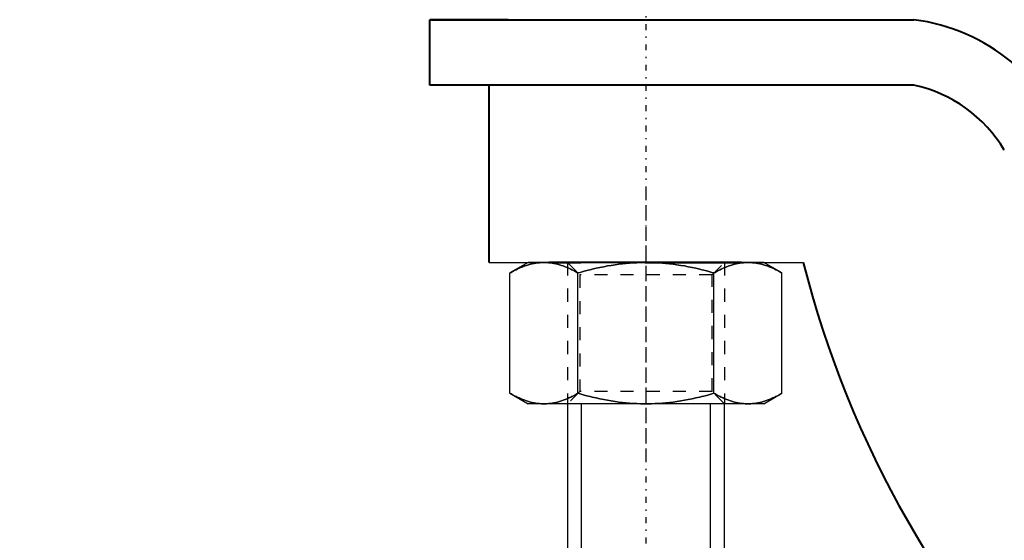
# Model space of a CAD drawing. Units: millimetres. Extents: x 38282 to 50269, y -25884 to -1975.
# Drawn here: x 40563 to 40638, y -5749 to -5709 of the extents above; entities that cross this region are included whole.
import ezdxf

# ---------------------------------------------------------------- set-up
doc = ezdxf.new("R2010")
doc.units = ezdxf.units.MM
for name, pattern in [('CNS_CENTER', [1.5, 0.45, -0.5, 0.05, -0.5]), ('CNS_DASHED', [2, 1, -1]), ('CNS_SOLID', [0]), ('VCenter', [11.5, 7, -2, 0.5, -2])]:
    doc.linetypes.add(name, pattern=pattern)
for name, color, linetype in [('center', 7, 'CNS_CENTER'), ('hidden', 7, 'CNS_DASHED'), ('thin', 7, 'CNS_SOLID')]:
    doc.layers.add(name, color=color, linetype=linetype)
doc.layers.add('vis', color=7, linetype='CNS_SOLID', lineweight=30)
doc.layers.add('Коллектор', color=255, linetype='Continuous', lineweight=40)

# ---------------------------------------------------------------- blocks, each defined once
blk = doc.blocks.new('Хомут 2')
at = {"color": 0}
for p, q in [((51897.107, 35013.757), (51934.107, 35013.757)), ((51934.107, 35008.757), (51897.107, 35008.757)), ((51941.012, 35003.796), (51941.012, 35003.796)), ((51908.655, 34995.208), (51906.201, 34995.208)), ((51906.201, 34995.208), (51908.655, 34995.208)), ((51918.47, 34995.208), (51908.655, 34995.208)), ((51920.923, 34995.208), (51918.47, 34995.208)), ((51918.47, 34995.208), (51920.923, 34995.208))]:
    blk.add_line(p, q, dxfattribs=at)
at = {"ltscale": 100}
for p, q in [((51897.107, 35008.757), (51897.107, 35013.757)), ((51903.107, 35013.757), (51897.107, 35013.757)), ((51903.107, 35008.757), (51897.107, 35008.757)), ((51901.649, 34995.208), (51901.649, 35008.757)), ((51913.562, 34995.208), (51907.562, 34995.208)), ((51913.562, 34995.208), (51919.562, 34995.208))]:
    blk.add_line(p, q, dxfattribs=at)
at = {"color": 0}
for centre, radius, start, end in [((51932.193, 34999.135), 14.746, 18.66331, 82.54092), ((51931.87, 34998.357), 10.638, 30.75311, 77.86188)]:
    blk.add_arc(centre, radius, start, end, dxfattribs=at)
at = {"ltscale": 100}
blk.add_arc((52002.132, 35014.603), 78.905, 194.22969, 255.66869, dxfattribs=at)
at = {"layer": 'center', "color": 1}
for p, q in [((51913.632, 35067.667), (51913.632, 34979.918)), ((51913.632, 35000.543), (51913.632, 34908.667))]:
    blk.add_line(p, q, dxfattribs=at)
at = {"layer": 'hidden'}
for p, q in [((51907.632, 34995.208), (51908.579, 34994.261)), ((51918.685, 34994.261), (51919.632, 34995.208)), ((51918.685, 34994.261), (51908.579, 34994.261)), ((51908.579, 34994.261), (51908.579, 34985.355)), ((51918.685, 34985.355), (51918.685, 34994.261)), ((51908.579, 34985.355), (51907.632, 34984.408)), ((51918.685, 34985.355), (51908.579, 34985.355)), ((51919.632, 34984.408), (51918.685, 34985.355))]:
    blk.add_line(p, q, dxfattribs=at)
for points in [[(51905.838, 34995.208), (51905.768, 34995.207), (51905.629, 34995.202), (51905.49, 34995.192), (51905.421, 34995.186), (51905.351, 34995.178), (51905.213, 34995.158), (51905.074, 34995.134), (51904.934, 34995.104), (51904.794, 34995.07), (51904.654, 34995.031), (51904.583, 34995.01), (51904.512, 34994.987), (51904.369, 34994.938), (51904.225, 34994.884), (51904.079, 34994.825), (51903.932, 34994.761), (51903.782, 34994.691), (51903.706, 34994.655), (51903.63, 34994.616), (51903.476, 34994.536), (51903.319, 34994.449), (51903.24, 34994.404)], [(51908.436, 34994.404), (51908.356, 34994.449), (51908.199, 34994.536), (51908.045, 34994.616), (51907.969, 34994.655), (51907.893, 34994.691), (51907.744, 34994.761), (51907.596, 34994.825), (51907.45, 34994.884), (51907.306, 34994.938), (51907.163, 34994.987), (51907.092, 34995.01), (51907.022, 34995.031), (51906.881, 34995.07), (51906.741, 34995.104), (51906.602, 34995.134), (51906.463, 34995.158), (51906.324, 34995.178), (51906.255, 34995.186), (51906.186, 34995.192), (51906.047, 34995.202), (51905.908, 34995.207), (51905.838, 34995.208)], [(51913.632, 34995.208), (51913.492, 34995.207), (51913.214, 34995.202), (51912.936, 34995.192), (51912.798, 34995.186), (51912.659, 34995.178), (51912.382, 34995.158), (51912.104, 34995.134), (51911.825, 34995.104), (51911.545, 34995.07), (51911.264, 34995.031), (51911.123, 34995.01), (51910.981, 34994.987), (51910.695, 34994.938), (51910.406, 34994.884), (51910.115, 34994.825), (51909.82, 34994.761), (51909.521, 34994.691), (51909.369, 34994.655), (51909.217, 34994.616), (51908.909, 34994.536), (51908.595, 34994.449), (51908.436, 34994.404)], [(51918.828, 34994.404), (51918.669, 34994.449), (51918.355, 34994.536), (51918.047, 34994.616), (51917.895, 34994.655), (51917.743, 34994.691), (51917.444, 34994.761), (51917.149, 34994.825), (51916.857, 34994.884), (51916.569, 34994.938), (51916.283, 34994.987), (51916.141, 34995.01), (51916, 34995.031), (51915.719, 34995.07), (51915.439, 34995.104), (51915.16, 34995.134), (51914.882, 34995.158), (51914.605, 34995.178), (51914.466, 34995.186), (51914.328, 34995.192), (51914.05, 34995.202), (51913.772, 34995.207), (51913.632, 34995.208)], [(51921.426, 34995.208), (51921.356, 34995.207), (51921.217, 34995.202), (51921.078, 34995.192), (51921.009, 34995.186), (51920.94, 34995.178), (51920.801, 34995.158), (51920.662, 34995.134), (51920.523, 34995.104), (51920.383, 34995.07), (51920.242, 34995.031), (51920.171, 34995.01), (51920.1, 34994.987), (51919.958, 34994.938), (51919.813, 34994.884), (51919.668, 34994.825), (51919.52, 34994.761), (51919.37, 34994.691), (51919.295, 34994.655), (51919.219, 34994.616), (51919.064, 34994.536), (51918.908, 34994.449), (51918.828, 34994.404)], [(51924.024, 34994.404), (51923.945, 34994.449), (51923.788, 34994.536), (51923.634, 34994.616), (51923.557, 34994.655), (51923.482, 34994.691), (51923.332, 34994.761), (51923.185, 34994.825), (51923.039, 34994.884), (51922.895, 34994.938), (51922.752, 34994.987), (51922.681, 34995.01), (51922.61, 34995.031), (51922.469, 34995.07), (51922.33, 34995.104), (51922.19, 34995.134), (51922.051, 34995.158), (51921.913, 34995.178), (51921.843, 34995.186), (51921.774, 34995.192), (51921.635, 34995.202), (51921.496, 34995.207), (51921.426, 34995.208)], [(51903.24, 34985.212), (51903.319, 34985.166), (51903.476, 34985.08), (51903.63, 34984.999), (51903.706, 34984.961), (51903.782, 34984.924), (51903.932, 34984.855), (51904.079, 34984.791), (51904.225, 34984.732), (51904.369, 34984.678), (51904.512, 34984.629), (51904.583, 34984.606), (51904.654, 34984.585), (51904.794, 34984.546), (51904.934, 34984.512), (51905.074, 34984.482), (51905.213, 34984.458), (51905.351, 34984.438), (51905.421, 34984.43), (51905.49, 34984.423), (51905.629, 34984.414), (51905.768, 34984.409), (51905.838, 34984.408)], [(51905.838, 34984.408), (51905.908, 34984.409), (51906.047, 34984.414), (51906.186, 34984.423), (51906.255, 34984.43), (51906.324, 34984.438), (51906.463, 34984.458), (51906.602, 34984.482), (51906.741, 34984.512), (51906.881, 34984.546), (51907.022, 34984.585), (51907.092, 34984.606), (51907.163, 34984.629), (51907.306, 34984.678), (51907.45, 34984.732), (51907.596, 34984.791), (51907.744, 34984.855), (51907.893, 34984.924), (51907.969, 34984.961), (51908.045, 34984.999), (51908.199, 34985.08), (51908.356, 34985.166), (51908.436, 34985.212)], [(51908.436, 34985.212), (51908.595, 34985.166), (51908.909, 34985.08), (51909.217, 34984.999), (51909.369, 34984.961), (51909.521, 34984.924), (51909.82, 34984.855), (51910.115, 34984.791), (51910.406, 34984.732), (51910.695, 34984.678), (51910.981, 34984.629), (51911.123, 34984.606), (51911.264, 34984.585), (51911.545, 34984.546), (51911.825, 34984.512), (51912.104, 34984.482), (51912.382, 34984.458), (51912.659, 34984.438), (51912.798, 34984.43), (51912.936, 34984.423), (51913.214, 34984.414), (51913.492, 34984.409), (51913.632, 34984.408)], [(51913.632, 34984.408), (51913.772, 34984.409), (51914.05, 34984.414), (51914.328, 34984.423), (51914.466, 34984.43), (51914.605, 34984.438), (51914.882, 34984.458), (51915.16, 34984.482), (51915.439, 34984.512), (51915.719, 34984.546), (51916, 34984.585), (51916.141, 34984.606), (51916.283, 34984.629), (51916.569, 34984.678), (51916.857, 34984.732), (51917.149, 34984.791), (51917.444, 34984.855), (51917.743, 34984.924), (51917.895, 34984.961), (51918.047, 34984.999), (51918.355, 34985.08), (51918.669, 34985.166), (51918.828, 34985.212)], [(51918.828, 34985.212), (51918.908, 34985.166), (51919.064, 34985.08), (51919.219, 34984.999), (51919.295, 34984.961), (51919.37, 34984.924), (51919.52, 34984.855), (51919.668, 34984.791), (51919.813, 34984.732), (51919.958, 34984.678), (51920.1, 34984.629), (51920.171, 34984.606), (51920.242, 34984.585), (51920.383, 34984.546), (51920.523, 34984.512), (51920.662, 34984.482), (51920.801, 34984.458), (51920.94, 34984.438), (51921.009, 34984.43), (51921.078, 34984.423), (51921.217, 34984.414), (51921.356, 34984.409), (51921.426, 34984.408)], [(51921.426, 34984.408), (51921.496, 34984.409), (51921.635, 34984.414), (51921.774, 34984.423), (51921.843, 34984.43), (51921.913, 34984.438), (51922.051, 34984.458), (51922.19, 34984.482), (51922.33, 34984.512), (51922.469, 34984.546), (51922.61, 34984.585), (51922.681, 34984.606), (51922.752, 34984.629), (51922.895, 34984.678), (51923.039, 34984.732), (51923.185, 34984.791), (51923.332, 34984.855), (51923.482, 34984.924), (51923.557, 34984.961), (51923.634, 34984.999), (51923.788, 34985.08), (51923.945, 34985.166), (51924.024, 34985.212)]]:
    blk.add_lwpolyline(points, dxfattribs=at)
at = {"layer": 'thin', "linetype": 'CNS_DASHED'}
for p, q in [((51907.632, 34995.208), (51907.632, 34984.408)), ((51919.632, 34995.208), (51919.632, 34984.408))]:
    blk.add_line(p, q, dxfattribs=at)
at = {"layer": 'thin'}
for p, q in [((51908.708, 34954.931), (51908.708, 34984.408)), ((51918.561, 34954.931), (51918.561, 34984.408))]:
    blk.add_line(p, q, dxfattribs=at)
at = {"layer": 'vis'}
for p, q in [((51904.632, 34995.208), (51903.24, 34994.404)), ((51922.632, 34995.208), (51904.632, 34995.208)), ((51924.024, 34994.404), (51922.632, 34995.208)), ((51903.24, 34985.212), (51903.24, 34994.404)), ((51908.436, 34985.212), (51908.436, 34994.404)), ((51918.828, 34985.212), (51918.828, 34994.404)), ((51924.024, 34985.212), (51924.024, 34994.404)), ((51903.24, 34985.212), (51904.632, 34984.408)), ((51922.632, 34984.408), (51924.024, 34985.212)), ((51922.632, 34984.408), (51904.632, 34984.408)), ((51907.632, 34984.408), (51907.634, 34954.931)), ((51919.632, 34954.931), (51919.632, 34984.408))]:
    blk.add_line(p, q, dxfattribs=at)
for points in [[(51903.24, 34994.404), (51903.319, 34994.449), (51903.476, 34994.536), (51903.63, 34994.616), (51903.706, 34994.655), (51903.782, 34994.691), (51903.932, 34994.761), (51904.079, 34994.825), (51904.225, 34994.884), (51904.369, 34994.938), (51904.512, 34994.987), (51904.583, 34995.01), (51904.654, 34995.031), (51904.794, 34995.07), (51904.934, 34995.104), (51905.074, 34995.134), (51905.213, 34995.158), (51905.351, 34995.178), (51905.421, 34995.186), (51905.49, 34995.192), (51905.629, 34995.202), (51905.768, 34995.207), (51905.838, 34995.208)], [(51905.838, 34995.208), (51905.908, 34995.207), (51906.047, 34995.202), (51906.186, 34995.192), (51906.255, 34995.186), (51906.324, 34995.178), (51906.463, 34995.158), (51906.602, 34995.134), (51906.741, 34995.104), (51906.881, 34995.07), (51907.022, 34995.031), (51907.092, 34995.01), (51907.163, 34994.987), (51907.306, 34994.938), (51907.45, 34994.884), (51907.596, 34994.825), (51907.744, 34994.761), (51907.893, 34994.691), (51907.969, 34994.655), (51908.045, 34994.616), (51908.199, 34994.536), (51908.356, 34994.449), (51908.436, 34994.404)], [(51908.436, 34994.404), (51908.595, 34994.449), (51908.909, 34994.536), (51909.217, 34994.616), (51909.369, 34994.655), (51909.521, 34994.691), (51909.82, 34994.761), (51910.115, 34994.825), (51910.406, 34994.884), (51910.695, 34994.938), (51910.981, 34994.987), (51911.123, 34995.01), (51911.264, 34995.031), (51911.545, 34995.07), (51911.825, 34995.104), (51912.104, 34995.134), (51912.382, 34995.158), (51912.659, 34995.178), (51912.798, 34995.186), (51912.936, 34995.192), (51913.214, 34995.202), (51913.492, 34995.207), (51913.632, 34995.208)], [(51913.632, 34995.208), (51913.772, 34995.207), (51914.05, 34995.202), (51914.328, 34995.192), (51914.466, 34995.186), (51914.605, 34995.178), (51914.882, 34995.158), (51915.16, 34995.134), (51915.439, 34995.104), (51915.719, 34995.07), (51916, 34995.031), (51916.141, 34995.01), (51916.283, 34994.987), (51916.569, 34994.938), (51916.857, 34994.884), (51917.149, 34994.825), (51917.444, 34994.761), (51917.743, 34994.691), (51917.895, 34994.655), (51918.047, 34994.616), (51918.355, 34994.536), (51918.669, 34994.449), (51918.828, 34994.404)], [(51918.828, 34994.404), (51918.908, 34994.449), (51919.064, 34994.536), (51919.219, 34994.616), (51919.295, 34994.655), (51919.37, 34994.691), (51919.52, 34994.761), (51919.668, 34994.825), (51919.813, 34994.884), (51919.958, 34994.938), (51920.1, 34994.987), (51920.171, 34995.01), (51920.242, 34995.031), (51920.383, 34995.07), (51920.523, 34995.104), (51920.662, 34995.134), (51920.801, 34995.158), (51920.94, 34995.178), (51921.009, 34995.186), (51921.078, 34995.192), (51921.217, 34995.202), (51921.356, 34995.207), (51921.426, 34995.208)], [(51921.426, 34995.208), (51921.496, 34995.207), (51921.635, 34995.202), (51921.774, 34995.192), (51921.843, 34995.186), (51921.913, 34995.178), (51922.051, 34995.158), (51922.19, 34995.134), (51922.33, 34995.104), (51922.469, 34995.07), (51922.61, 34995.031), (51922.681, 34995.01), (51922.752, 34994.987), (51922.895, 34994.938), (51923.039, 34994.884), (51923.185, 34994.825), (51923.332, 34994.761), (51923.482, 34994.691), (51923.557, 34994.655), (51923.634, 34994.616), (51923.788, 34994.536), (51923.945, 34994.449), (51924.024, 34994.404)], [(51905.838, 34984.408), (51905.768, 34984.409), (51905.629, 34984.414), (51905.49, 34984.423), (51905.421, 34984.43), (51905.351, 34984.438), (51905.213, 34984.458), (51905.074, 34984.482), (51904.934, 34984.512), (51904.794, 34984.546), (51904.654, 34984.585), (51904.583, 34984.606), (51904.512, 34984.629), (51904.369, 34984.678), (51904.225, 34984.732), (51904.079, 34984.791), (51903.932, 34984.855), (51903.782, 34984.924), (51903.706, 34984.961), (51903.63, 34984.999), (51903.476, 34985.08), (51903.319, 34985.166), (51903.24, 34985.212)], [(51908.436, 34985.212), (51908.356, 34985.166), (51908.199, 34985.08), (51908.045, 34984.999), (51907.969, 34984.961), (51907.893, 34984.924), (51907.744, 34984.855), (51907.596, 34984.791), (51907.45, 34984.732), (51907.306, 34984.678), (51907.163, 34984.629), (51907.092, 34984.606), (51907.022, 34984.585), (51906.881, 34984.546), (51906.741, 34984.512), (51906.602, 34984.482), (51906.463, 34984.458), (51906.324, 34984.438), (51906.255, 34984.43), (51906.186, 34984.423), (51906.047, 34984.414), (51905.908, 34984.409), (51905.838, 34984.408)], [(51913.632, 34984.408), (51913.492, 34984.409), (51913.214, 34984.414), (51912.936, 34984.423), (51912.798, 34984.43), (51912.659, 34984.438), (51912.382, 34984.458), (51912.104, 34984.482), (51911.825, 34984.512), (51911.545, 34984.546), (51911.264, 34984.585), (51911.123, 34984.606), (51910.981, 34984.629), (51910.695, 34984.678), (51910.406, 34984.732), (51910.115, 34984.791), (51909.82, 34984.855), (51909.521, 34984.924), (51909.369, 34984.961), (51909.217, 34984.999), (51908.909, 34985.08), (51908.595, 34985.166), (51908.436, 34985.212)], [(51918.828, 34985.212), (51918.669, 34985.166), (51918.355, 34985.08), (51918.047, 34984.999), (51917.895, 34984.961), (51917.743, 34984.924), (51917.444, 34984.855), (51917.149, 34984.791), (51916.857, 34984.732), (51916.569, 34984.678), (51916.283, 34984.629), (51916.141, 34984.606), (51916, 34984.585), (51915.719, 34984.546), (51915.439, 34984.512), (51915.16, 34984.482), (51914.882, 34984.458), (51914.605, 34984.438), (51914.466, 34984.43), (51914.328, 34984.423), (51914.05, 34984.414), (51913.772, 34984.409), (51913.632, 34984.408)], [(51921.426, 34984.408), (51921.356, 34984.409), (51921.217, 34984.414), (51921.078, 34984.423), (51921.009, 34984.43), (51920.94, 34984.438), (51920.801, 34984.458), (51920.662, 34984.482), (51920.523, 34984.512), (51920.383, 34984.546), (51920.242, 34984.585), (51920.171, 34984.606), (51920.1, 34984.629), (51919.958, 34984.678), (51919.813, 34984.732), (51919.668, 34984.791), (51919.52, 34984.855), (51919.37, 34984.924), (51919.295, 34984.961), (51919.219, 34984.999), (51919.064, 34985.08), (51918.908, 34985.166), (51918.828, 34985.212)], [(51924.024, 34985.212), (51923.945, 34985.166), (51923.788, 34985.08), (51923.634, 34984.999), (51923.557, 34984.961), (51923.482, 34984.924), (51923.332, 34984.855), (51923.185, 34984.791), (51923.039, 34984.732), (51922.895, 34984.678), (51922.752, 34984.629), (51922.681, 34984.606), (51922.61, 34984.585), (51922.469, 34984.546), (51922.33, 34984.512), (51922.19, 34984.482), (51922.051, 34984.458), (51921.913, 34984.438), (51921.843, 34984.43), (51921.774, 34984.423), (51921.635, 34984.414), (51921.496, 34984.409), (51921.426, 34984.408)]]:
    blk.add_lwpolyline(points, dxfattribs=at)
at = {"layer": 'Коллектор', "linetype": 'VCenter', "lineweight": -3, "ltscale": 100}
blk.add_line((51901.649, 34995.208), (51925.649, 34995.208), dxfattribs=at)

msp = doc.modelspace()

# ---------------------------------------------------------------- hatches: boundary and pattern name
at = {"layer": 'Коллектор', "ltscale": 100}
h = msp.add_hatch(dxfattribs=at)
h.set_pattern_fill('EARTH', color=256, scale=30, style=0)
h.set_pattern_definition([(0, (-11407.08, -39222.76), (190.5, 190.5), [190.5, -190.5]), (0, (-11407.08, -39151.32), (190.5, 190.5), [190.5, -190.5]), (0, (-11407.08, -39079.89), (190.5, 190.5), [190.5, -190.5]), (90, (-11383.27, -39056.07), (-190.5, 190.5), [190.5, -190.5]), (90, (-11311.83, -39056.07), (-190.5, 190.5), [190.5, -190.5]), (90, (-11240.4, -39056.07), (-190.5, 190.5), [190.5, -190.5])])
edge = h.paths.add_edge_path(flags=16)
edge.add_arc((41320.517, -4928.521), 1850, 0, 360)
edge = h.paths.add_edge_path()
edge.add_arc((41320.517, -4928.521), 1950, 0, 360)
at = {"layer": 'Коллектор', "linetype": 'VCenter', "lineweight": -3, "ltscale": 100}
h = msp.add_hatch(dxfattribs=at)
h.set_pattern_fill('AR-CONC', color=256, scale=2, style=0)
h.set_pattern_definition([(50, (-11407.08, -39222.76), (364.3693, -31.8782), [38.1, -419.1]), (355, (-11407.1, -39222.76), (-70.4857, 382.1133), [30.48, -335.28]), (100.451, (-11376.72, -39225.42), (293.885, 350.2334), [32.38, -356.18]), (46.1842, (-11407.1, -39121.16), (542.158, -84.0847), [57.15, -628.65]), (96.6356, (-11361.9, -39128.17), (474.8085, 494.851), [48.57, -534.27]), (351.184, (-11407.1, -39121.16), (474.809, 494.85), [45.72, -502.92]), (21, (-11356.28, -39146.56), (303.2298, -204.531), [38.1, -419.1]), (326, (-11356.3, -39146.56), (123.604, 368.376), [30.48, -335.28]), (71.4514, (-11331, -39163.6), (426.833, 163.8457), [32.38, -356.18]), (37.5, (-11407.08, -39222.76), (6.1772, 169.11008), [0, -331.216, 0, -340.36, 0, -336.55]), (7.5, (-11407.08, -39222.76), (133.6393, 200.36115), [0, -194.056, 0, -323.596, 0, -128.27]), (327.5, (-11520.37, -39222.76), (271.1812, -11.4575), [0, -127, 0, -396.24, 0, -525.78]), (317.5, (-11571.17, -39222.76), (296.2584, 50.853), [0, -165.1, 0, -263.144, 0, -373.38])])
edge = h.paths.add_edge_path(flags=16)
edge.add_arc((41320.517, -4928.521), 1600, 0, 360)
edge = h.paths.add_edge_path()
edge.add_arc((41320.517, -4928.521), 1850, 0, 360)
at = {"layer": 'Коллектор', "ltscale": 100}
h = msp.add_hatch(dxfattribs=at)
h.set_pattern_fill('ANSI31', color=2, scale=40, style=0)
h.set_pattern_definition([(45, (-11407.08, -39222.76), (-89.80256, 89.80256), [])])
h.paths.add_polyline_path([(39470.517, -4928.521, 1), (43170.517, -4928.521, 1)])
h.paths.add_polyline_path([(42920.517, -4928.521, -1), (39720.517, -4928.521, -1)], flags=16)

# ---------------------------------------------------------------- linework, layer by layer
at = {"layer": 'Коллектор', "color": 4, "ltscale": 100}
for radius in [1850, 1600]:
    msp.add_circle((41320.517, -4928.521), radius, dxfattribs=at)

# ---------------------------------------------------------------- block references
at = {"layer": 'Коллектор', "lineweight": -3}
msp.add_blockref('Хомут 2', (-11303.114, -40722.762), dxfattribs=at)

doc.saveas('drawing.dxf')
